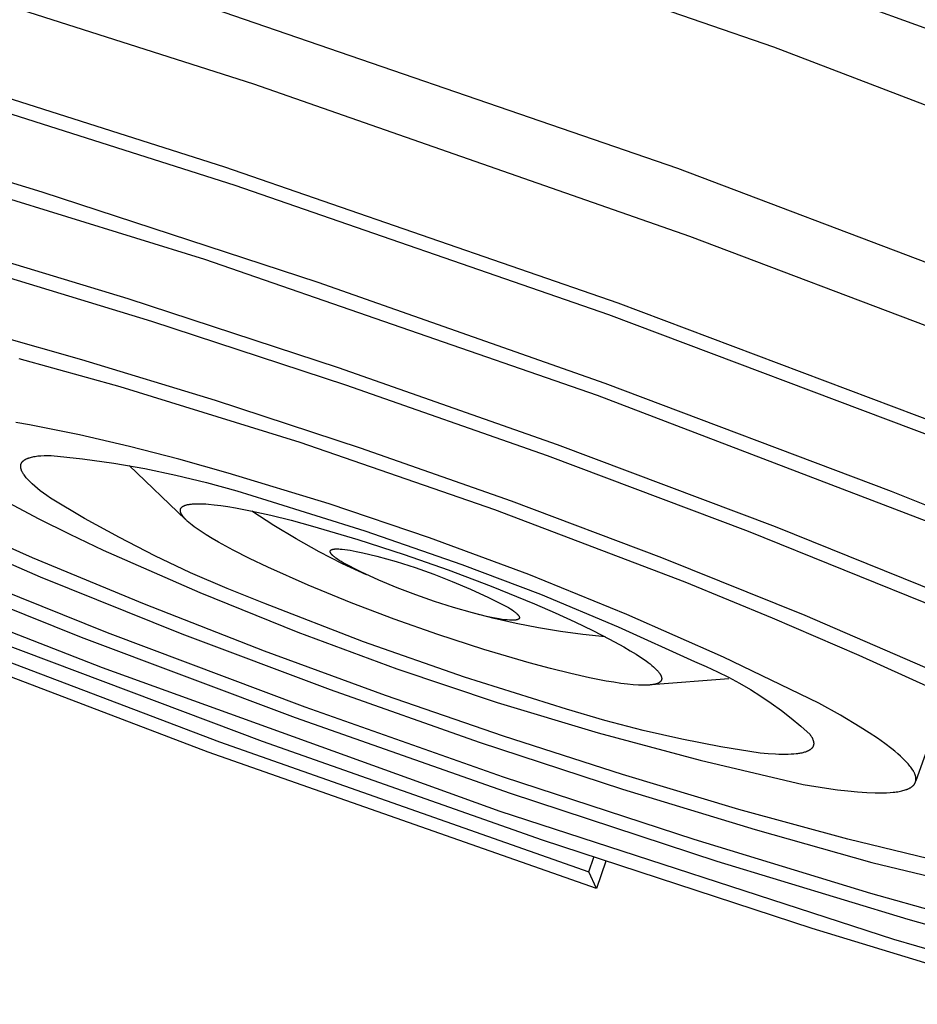
# Model space of a CAD drawing. Units: millimetres. Extents: x -706 to 706, y -1464 to 1463.
# Drawn here: x -317 to -295, y -862 to -838 of the extents above; entities that cross this region are included whole.
import ezdxf

# ---------------------------------------------------------------- set-up
doc = ezdxf.new("R2010")
doc.units = ezdxf.units.MM
doc.header["$MEASUREMENT"] = 0

msp = doc.modelspace()

# ---------------------------------------------------------------- linework, layer by layer
for p, q in [((-312.492, -833.387), (-298.16, -838.348)), ((-292.512, -838.6), (-304.229, -834.354)), ((-321.197, -835.933), (-310.82, -839.241)), ((-314.245, -836.566), (-300.503, -841.294)), ((-321.901, -837.956), (-311.524, -841.266)), ((-311.263, -841.722), (-321.121, -838.577)), ((-298.16, -838.348), (-284.204, -843.69)), ((-310.82, -839.241), (-300.207, -842.948)), ((-315.965, -841.88), (-322.165, -840)), ((-321.225, -840.656), (-312.014, -843.513)), ((-311.524, -841.266), (-301.953, -844.575)), ((-300.503, -841.294), (-287.039, -846.395)), ((-309.248, -844.08), (-315.965, -841.88)), ((-302.169, -844.866), (-311.263, -841.722)), ((-313.867, -844.478), (-318.593, -843.044)), ((-300.207, -842.948), (-290.039, -846.805)), ((-312.014, -843.513), (-302.456, -846.823)), ((-317.658, -843.696), (-313.302, -845.018)), ((-302.258, -846.539), (-309.248, -844.08)), ((-308.748, -846.156), (-313.867, -844.478)), ((-301.953, -844.575), (-292.477, -848.144)), ((-313.302, -845.018), (-308.583, -846.565)), ((-293.166, -848.257), (-302.169, -844.866)), ((-315.001, -845.963), (-317.138, -845.352)), ((-316.534, -845.925), (-314.071, -846.611)), ((-311.741, -846.952), (-315.001, -845.963)), ((-303.422, -848.03), (-308.748, -846.156)), ((-314.071, -846.611), (-309.689, -847.968)), ((-308.583, -846.565), (-303.674, -848.292)), ((-295.292, -849.162), (-302.258, -846.539)), ((-308.212, -848.11), (-311.741, -846.952)), ((-302.456, -846.823), (-293.145, -850.383)), ((-316.271, -847.542), (-316.603, -847.487)), ((-315.052, -847.788), (-316.271, -847.542)), ((-313.84, -848.067), (-315.052, -847.788)), ((-312.636, -848.377), (-313.84, -848.067)), ((-309.689, -847.968), (-304.952, -849.603)), ((-304.54, -849.401), (-308.212, -848.11)), ((-298.114, -850.028), (-303.422, -848.03)), ((-316.412, -848.409), (-316.404, -848.404)), ((-316.404, -848.404), (-316.396, -848.398)), ((-316.396, -848.398), (-316.388, -848.393)), ((-316.388, -848.393), (-316.38, -848.387)), ((-316.38, -848.387), (-316.371, -848.382)), ((-316.371, -848.382), (-316.362, -848.377)), ((-316.362, -848.377), (-316.352, -848.372)), ((-316.352, -848.372), (-316.342, -848.367)), ((-316.342, -848.367), (-316.332, -848.363)), ((-316.332, -848.363), (-316.321, -848.358)), ((-316.321, -848.358), (-316.31, -848.354)), ((-316.31, -848.354), (-316.298, -848.35)), ((-316.298, -848.35), (-316.287, -848.346)), ((-316.287, -848.346), (-316.274, -848.342)), ((-316.274, -848.342), (-316.249, -848.334)), ((-316.249, -848.334), (-316.222, -848.327)), ((-316.222, -848.327), (-316.194, -848.321)), ((-316.194, -848.321), (-316.164, -848.315)), ((-316.164, -848.315), (-316.133, -848.309)), ((-316.133, -848.309), (-316.101, -848.304)), ((-316.101, -848.304), (-316.067, -848.3)), ((-316.067, -848.3), (-316.031, -848.296)), ((-316.031, -848.296), (-315.994, -848.293)), ((-315.994, -848.293), (-315.916, -848.288)), ((-315.916, -848.288), (-315.832, -848.286)), ((-315.832, -848.286), (-315.743, -848.286)), ((-315.743, -848.286), (-314.98, -848.369)), ((-314.98, -848.369), (-314.22, -848.477)), ((-311.44, -848.719), (-312.636, -848.377)), ((-303.674, -848.292), (-298.781, -850.133)), ((-316.486, -848.538), (-316.485, -848.534)), ((-316.486, -848.542), (-316.486, -848.538)), ((-316.486, -848.546), (-316.486, -848.542)), ((-316.486, -848.55), (-316.486, -848.546)), ((-316.486, -848.554), (-316.486, -848.55)), ((-316.486, -848.558), (-316.486, -848.554)), ((-316.486, -848.563), (-316.486, -848.558)), ((-316.486, -848.567), (-316.486, -848.563)), ((-316.485, -848.571), (-316.486, -848.567)), ((-316.485, -848.53), (-316.484, -848.526)), ((-316.485, -848.534), (-316.485, -848.53)), ((-316.485, -848.575), (-316.485, -848.571)), ((-316.484, -848.58), (-316.485, -848.575)), ((-316.484, -848.522), (-316.483, -848.518)), ((-316.484, -848.526), (-316.484, -848.522)), ((-316.484, -848.584), (-316.484, -848.58)), ((-316.483, -848.589), (-316.484, -848.584)), ((-316.483, -848.518), (-316.482, -848.514)), ((-316.482, -848.593), (-316.483, -848.589)), ((-316.482, -848.514), (-316.481, -848.51)), ((-316.481, -848.597), (-316.482, -848.593)), ((-316.481, -848.51), (-316.48, -848.506)), ((-316.481, -848.602), (-316.481, -848.597)), ((-316.478, -848.611), (-316.481, -848.602)), ((-316.48, -848.506), (-316.479, -848.502)), ((-316.479, -848.502), (-316.478, -848.499)), ((-316.478, -848.499), (-316.476, -848.495)), ((-316.476, -848.62), (-316.478, -848.611)), ((-316.476, -848.495), (-316.475, -848.491)), ((-316.473, -848.63), (-316.476, -848.62)), ((-316.475, -848.491), (-316.474, -848.488)), ((-316.474, -848.488), (-316.472, -848.484)), ((-316.47, -848.639), (-316.473, -848.63)), ((-316.472, -848.484), (-316.47, -848.48)), ((-316.47, -848.48), (-316.469, -848.477)), ((-316.466, -848.649), (-316.47, -848.639)), ((-316.469, -848.477), (-316.467, -848.473)), ((-316.467, -848.473), (-316.465, -848.47)), ((-316.465, -848.47), (-316.463, -848.466)), ((-316.463, -848.466), (-316.461, -848.463)), ((-316.461, -848.463), (-316.459, -848.459)), ((-316.459, -848.459), (-316.457, -848.456)), ((-316.457, -848.456), (-316.454, -848.453)), ((-316.454, -848.453), (-316.452, -848.449)), ((-316.452, -848.449), (-316.449, -848.446)), ((-316.449, -848.446), (-316.447, -848.443)), ((-316.447, -848.443), (-316.444, -848.44)), ((-316.444, -848.44), (-316.441, -848.436)), ((-316.441, -848.436), (-316.438, -848.433)), ((-316.438, -848.433), (-316.435, -848.43)), ((-316.435, -848.43), (-316.432, -848.427)), ((-316.432, -848.427), (-316.429, -848.424)), ((-316.429, -848.424), (-316.426, -848.421)), ((-316.426, -848.421), (-316.422, -848.418)), ((-316.422, -848.418), (-316.419, -848.415)), ((-316.419, -848.415), (-316.415, -848.412)), ((-316.415, -848.412), (-316.412, -848.409)), ((-314.22, -848.477), (-313.464, -848.609)), ((-312.472, -849.843), (-313.848, -848.534)), ((-313.464, -848.609), (-312.713, -848.765)), ((-316.462, -848.659), (-316.466, -848.649)), ((-316.458, -848.668), (-316.462, -848.659)), ((-316.453, -848.678), (-316.458, -848.668)), ((-316.448, -848.688), (-316.453, -848.678)), ((-316.442, -848.699), (-316.448, -848.688)), ((-316.437, -848.709), (-316.442, -848.699)), ((-316.43, -848.719), (-316.437, -848.709)), ((-316.424, -848.73), (-316.43, -848.719)), ((-316.417, -848.741), (-316.424, -848.73)), ((-316.402, -848.762), (-316.417, -848.741)), ((-316.386, -848.785), (-316.402, -848.762)), ((-316.368, -848.807), (-316.386, -848.785)), ((-316.349, -848.831), (-316.368, -848.807)), ((-316.329, -848.854), (-316.349, -848.831)), ((-316.307, -848.878), (-316.329, -848.854)), ((-316.283, -848.903), (-316.307, -848.878)), ((-312.713, -848.765), (-311.967, -848.946)), ((-308.976, -849.467), (-311.44, -848.719)), ((-316.259, -848.928), (-316.283, -848.903)), ((-316.232, -848.954), (-316.259, -848.928)), ((-316.205, -848.98), (-316.232, -848.954)), ((-316.145, -849.033), (-316.205, -848.98)), ((-316.08, -849.088), (-316.145, -849.033)), ((-316.009, -849.145), (-316.08, -849.088)), ((-311.967, -848.946), (-311.227, -849.15)), ((-315.932, -849.204), (-316.009, -849.145)), ((-315.849, -849.265), (-315.932, -849.204)), ((-315.761, -849.327), (-315.849, -849.265)), ((-314.93, -849.821), (-315.761, -849.327)), ((-311.227, -849.15), (-310.494, -849.379)), ((-288.662, -851.835), (-295.292, -849.162)), ((-316.772, -849.44), (-316.062, -849.818)), ((-312.598, -849.603), (-312.597, -849.599)), ((-312.598, -849.608), (-312.598, -849.603)), ((-312.597, -849.599), (-312.595, -849.594)), ((-312.595, -849.594), (-312.594, -849.59)), ((-312.594, -849.59), (-312.593, -849.586)), ((-312.593, -849.586), (-312.591, -849.582)), ((-312.591, -849.582), (-312.589, -849.578)), ((-312.589, -849.578), (-312.587, -849.574)), ((-312.587, -849.574), (-312.585, -849.57)), ((-312.585, -849.57), (-312.582, -849.566)), ((-312.582, -849.566), (-312.579, -849.563)), ((-312.579, -849.563), (-312.577, -849.559)), ((-312.577, -849.559), (-312.574, -849.555)), ((-312.574, -849.555), (-312.571, -849.552)), ((-312.571, -849.552), (-312.567, -849.548)), ((-312.567, -849.548), (-312.564, -849.545)), ((-312.564, -849.545), (-312.56, -849.542)), ((-312.56, -849.542), (-312.556, -849.539)), ((-312.556, -849.539), (-312.552, -849.535)), ((-312.552, -849.535), (-312.548, -849.532)), ((-312.548, -849.532), (-312.544, -849.529)), ((-312.544, -849.529), (-312.539, -849.526)), ((-312.539, -849.526), (-312.534, -849.523)), ((-312.534, -849.523), (-312.529, -849.52)), ((-312.529, -849.52), (-312.524, -849.518)), ((-312.524, -849.518), (-312.519, -849.515)), ((-312.519, -849.515), (-312.513, -849.512)), ((-312.513, -849.512), (-312.507, -849.51)), ((-312.507, -849.51), (-312.501, -849.507)), ((-312.501, -849.507), (-312.495, -849.505)), ((-312.495, -849.505), (-312.489, -849.502)), ((-312.489, -849.502), (-312.482, -849.5)), ((-312.482, -849.5), (-312.475, -849.497)), ((-312.475, -849.497), (-312.468, -849.495)), ((-312.468, -849.495), (-312.454, -849.491)), ((-312.454, -849.491), (-312.438, -849.487)), ((-312.438, -849.487), (-312.422, -849.483)), ((-312.422, -849.483), (-312.405, -849.48)), ((-312.405, -849.48), (-312.387, -849.477)), ((-312.387, -849.477), (-312.368, -849.474)), ((-312.368, -849.474), (-312.349, -849.471)), ((-312.349, -849.471), (-312.328, -849.469)), ((-312.328, -849.469), (-312.307, -849.467)), ((-312.307, -849.467), (-312.262, -849.464)), ((-312.262, -849.464), (-312.213, -849.462)), ((-312.213, -849.462), (-312.161, -849.462)), ((-312.161, -849.462), (-312.105, -849.463)), ((-312.105, -849.463), (-312.046, -849.465)), ((-312.046, -849.465), (-311.983, -849.468)), ((-311.983, -849.468), (-311.916, -849.473)), ((-311.916, -849.473), (-311.773, -849.487)), ((-311.773, -849.487), (-311.615, -849.507)), ((-311.615, -849.507), (-311.444, -849.532)), ((-311.444, -849.532), (-311.259, -849.563)), ((-311.259, -849.563), (-310.852, -849.642)), ((-310.494, -849.379), (-308.11, -850.121)), ((-306.536, -850.289), (-308.976, -849.467)), ((-304.952, -849.603), (-300.325, -851.364)), ((-300.88, -850.778), (-304.54, -849.401)), ((-316.2, -850.776), (-318.695, -849.666)), ((-316.062, -849.818), (-315.292, -850.204)), ((-314.084, -850.288), (-314.93, -849.821)), ((-312.6, -849.622), (-312.599, -849.617)), ((-312.6, -849.626), (-312.6, -849.622)), ((-312.599, -849.631), (-312.6, -849.626)), ((-312.599, -849.612), (-312.598, -849.608)), ((-312.599, -849.617), (-312.599, -849.612)), ((-312.599, -849.636), (-312.599, -849.631)), ((-312.598, -849.641), (-312.599, -849.636)), ((-312.598, -849.646), (-312.598, -849.641)), ((-312.597, -849.651), (-312.598, -849.646)), ((-312.596, -849.657), (-312.597, -849.651)), ((-312.594, -849.662), (-312.596, -849.657)), ((-312.593, -849.667), (-312.594, -849.662)), ((-312.591, -849.673), (-312.593, -849.667)), ((-312.589, -849.679), (-312.591, -849.673)), ((-312.587, -849.684), (-312.589, -849.679)), ((-312.584, -849.69), (-312.587, -849.684)), ((-312.582, -849.696), (-312.584, -849.69)), ((-312.579, -849.702), (-312.582, -849.696)), ((-312.576, -849.708), (-312.579, -849.702)), ((-312.573, -849.714), (-312.576, -849.708)), ((-312.569, -849.72), (-312.573, -849.714)), ((-312.566, -849.726), (-312.569, -849.72)), ((-312.562, -849.732), (-312.566, -849.726)), ((-312.558, -849.739), (-312.562, -849.732)), ((-312.549, -849.752), (-312.558, -849.739)), ((-312.539, -849.765), (-312.549, -849.752)), ((-312.529, -849.778), (-312.539, -849.765)), ((-312.517, -849.792), (-312.529, -849.778)), ((-312.505, -849.807), (-312.517, -849.792)), ((-312.492, -849.821), (-312.505, -849.807)), ((-312.477, -849.836), (-312.492, -849.821)), ((-312.462, -849.851), (-312.477, -849.836)), ((-310.327, -849.989), (-310.864, -849.64)), ((-310.852, -849.642), (-310.398, -849.743)), ((-310.398, -849.743), (-309.906, -849.865)), ((-319.151, -849.885), (-316.012, -851.24)), ((-312.447, -849.867), (-312.462, -849.851)), ((-312.43, -849.883), (-312.447, -849.867)), ((-312.393, -849.915), (-312.43, -849.883)), ((-312.353, -849.949), (-312.393, -849.915)), ((-312.309, -849.984), (-312.353, -849.949)), ((-312.262, -850.021), (-312.309, -849.984)), ((-312.211, -850.058), (-312.262, -850.021)), ((-312.097, -850.137), (-312.211, -850.058)), ((-309.779, -850.319), (-310.327, -849.989)), ((-309.906, -849.865), (-309.382, -850.006)), ((-309.382, -850.006), (-308.277, -850.332)), ((-293.06, -852.064), (-298.114, -850.028)), ((-315.292, -850.204), (-314.478, -850.591)), ((-313.224, -850.728), (-314.084, -850.288)), ((-311.969, -850.22), (-312.097, -850.137)), ((-311.827, -850.307), (-311.969, -850.22)), ((-311.671, -850.398), (-311.827, -850.307)), ((-309.219, -850.63), (-309.779, -850.319)), ((-308.11, -850.121), (-305.752, -850.942)), ((-304.122, -851.186), (-306.536, -850.289)), ((-298.781, -850.133), (-294.122, -852.011)), ((-311.318, -850.592), (-311.671, -850.398)), ((-308.846, -850.564), (-308.837, -850.563)), ((-308.837, -850.563), (-308.827, -850.563)), ((-308.827, -850.563), (-308.807, -850.562)), ((-308.807, -850.562), (-308.786, -850.561)), ((-308.786, -850.561), (-308.763, -850.562)), ((-308.763, -850.562), (-308.739, -850.562)), ((-308.739, -850.562), (-308.713, -850.564)), ((-308.277, -850.332), (-307.156, -850.696)), ((-319.991, -850.707), (-315.016, -852.707)), ((-314.372, -852.605), (-318.963, -850.758)), ((-313.476, -851.907), (-316.2, -850.776)), ((-314.478, -850.591), (-312.124, -851.626)), ((-312.35, -851.141), (-313.224, -850.728)), ((-310.916, -850.796), (-311.318, -850.592)), ((-310.473, -851.009), (-310.916, -850.796)), ((-308.65, -850.922), (-309.219, -850.63)), ((-308.954, -850.624), (-308.953, -850.622)), ((-308.954, -850.626), (-308.954, -850.624)), ((-308.953, -850.628), (-308.954, -850.626)), ((-308.953, -850.616), (-308.952, -850.614)), ((-308.953, -850.618), (-308.953, -850.616)), ((-308.953, -850.62), (-308.953, -850.618)), ((-308.953, -850.622), (-308.953, -850.62)), ((-308.953, -850.63), (-308.953, -850.628)), ((-308.953, -850.633), (-308.953, -850.63)), ((-308.953, -850.635), (-308.953, -850.633)), ((-308.952, -850.637), (-308.953, -850.635)), ((-308.952, -850.612), (-308.951, -850.61)), ((-308.952, -850.614), (-308.952, -850.612)), ((-308.952, -850.639), (-308.952, -850.637)), ((-308.951, -850.642), (-308.952, -850.639)), ((-308.951, -850.61), (-308.95, -850.609)), ((-308.95, -850.644), (-308.951, -850.642)), ((-308.95, -850.609), (-308.949, -850.607)), ((-308.949, -850.646), (-308.95, -850.644)), ((-308.949, -850.607), (-308.948, -850.605)), ((-308.949, -850.649), (-308.949, -850.646)), ((-308.948, -850.651), (-308.949, -850.649)), ((-308.948, -850.605), (-308.947, -850.603)), ((-308.946, -850.654), (-308.948, -850.651)), ((-308.947, -850.603), (-308.946, -850.602)), ((-308.946, -850.602), (-308.945, -850.6)), ((-308.945, -850.656), (-308.946, -850.654)), ((-308.945, -850.6), (-308.944, -850.598)), ((-308.944, -850.658), (-308.945, -850.656)), ((-308.944, -850.598), (-308.942, -850.597)), ((-308.943, -850.661), (-308.944, -850.658)), ((-308.941, -850.664), (-308.943, -850.661)), ((-308.942, -850.597), (-308.941, -850.595)), ((-308.941, -850.595), (-308.939, -850.594)), ((-308.94, -850.666), (-308.941, -850.664)), ((-308.938, -850.669), (-308.94, -850.666)), ((-308.939, -850.594), (-308.937, -850.592)), ((-308.936, -850.671), (-308.938, -850.669)), ((-308.937, -850.592), (-308.935, -850.591)), ((-308.935, -850.674), (-308.936, -850.671)), ((-308.935, -850.591), (-308.934, -850.589)), ((-308.931, -850.679), (-308.935, -850.674)), ((-308.934, -850.589), (-308.932, -850.588)), ((-308.932, -850.588), (-308.929, -850.587)), ((-308.926, -850.685), (-308.931, -850.679)), ((-308.929, -850.587), (-308.927, -850.585)), ((-308.927, -850.585), (-308.925, -850.584)), ((-308.922, -850.69), (-308.926, -850.685)), ((-308.925, -850.584), (-308.923, -850.583)), ((-308.923, -850.583), (-308.92, -850.581)), ((-308.917, -850.696), (-308.922, -850.69)), ((-308.92, -850.581), (-308.918, -850.58)), ((-308.918, -850.58), (-308.915, -850.579)), ((-308.912, -850.702), (-308.917, -850.696)), ((-308.915, -850.579), (-308.912, -850.578)), ((-308.912, -850.578), (-308.909, -850.577)), ((-308.906, -850.708), (-308.912, -850.702)), ((-308.909, -850.577), (-308.906, -850.576)), ((-308.906, -850.576), (-308.903, -850.575)), ((-308.9, -850.714), (-308.906, -850.708)), ((-308.903, -850.575), (-308.9, -850.574)), ((-308.9, -850.574), (-308.897, -850.573)), ((-308.894, -850.72), (-308.9, -850.714)), ((-308.897, -850.573), (-308.893, -850.572)), ((-308.881, -850.732), (-308.894, -850.72)), ((-308.893, -850.572), (-308.887, -850.57)), ((-308.887, -850.57), (-308.879, -850.569)), ((-308.866, -850.745), (-308.881, -850.732)), ((-308.879, -850.569), (-308.872, -850.567)), ((-308.872, -850.567), (-308.863, -850.566)), ((-308.851, -850.758), (-308.866, -850.745)), ((-308.863, -850.566), (-308.855, -850.565)), ((-308.855, -850.565), (-308.846, -850.564)), ((-308.834, -850.771), (-308.851, -850.758)), ((-308.816, -850.785), (-308.834, -850.771)), ((-308.777, -850.813), (-308.816, -850.785)), ((-308.713, -850.564), (-308.658, -850.568)), ((-308.658, -850.568), (-308.598, -850.575)), ((-308.598, -850.575), (-308.534, -850.584)), ((-308.534, -850.584), (-308.465, -850.594)), ((-308.465, -850.594), (-308.317, -850.622)), ((-308.317, -850.622), (-308.158, -850.656)), ((-308.158, -850.656), (-307.989, -850.696)), ((-307.989, -850.696), (-307.815, -850.741)), ((-307.815, -850.741), (-307.35, -850.872)), ((-307.156, -850.696), (-306.084, -851.074)), ((-297.395, -852.182), (-300.88, -850.778)), ((-309.492, -851.445), (-310.473, -851.009)), ((-308.734, -850.842), (-308.777, -850.813)), ((-308.687, -850.871), (-308.734, -850.842)), ((-308.637, -850.901), (-308.687, -850.871)), ((-308.07, -851.194), (-308.65, -850.922)), ((-308.205, -851.117), (-308.637, -850.901)), ((-307.35, -850.872), (-306.888, -851.017)), ((-306.888, -851.017), (-306.432, -851.177)), ((-305.752, -850.942), (-303.837, -851.666)), ((-316.012, -851.24), (-312.564, -852.626)), ((-311.464, -851.527), (-312.35, -851.141)), ((-307.766, -851.319), (-308.205, -851.117)), ((-306.432, -851.177), (-305.981, -851.352)), ((-306.084, -851.074), (-305.034, -851.471)), ((-301.736, -852.157), (-304.122, -851.186)), ((-308.445, -851.872), (-309.492, -851.445)), ((-307.321, -851.508), (-307.766, -851.319)), ((-306.87, -851.682), (-307.321, -851.508)), ((-305.981, -851.352), (-305.535, -851.54)), ((-305.034, -851.471), (-303.984, -851.9)), ((-300.325, -851.364), (-298.199, -852.235)), ((-314.494, -853.452), (-319.098, -851.662)), ((-312.124, -851.626), (-309.741, -852.59)), ((-310.566, -851.884), (-311.464, -851.527)), ((-306.414, -851.842), (-306.87, -851.682)), ((-305.535, -851.54), (-305.096, -851.743)), ((-305.096, -851.743), (-304.663, -851.959)), ((-303.837, -851.666), (-301.947, -852.454)), ((-311.923, -855.505), (-321.287, -851.946)), ((-320.557, -851.871), (-311.648, -855.256)), ((-310.554, -853.046), (-313.476, -851.907)), ((-308.139, -852.826), (-310.566, -851.884)), ((-307.399, -852.268), (-308.445, -851.872)), ((-305.953, -851.987), (-306.414, -851.842)), ((-305.488, -852.118), (-305.953, -851.987)), ((-304.663, -851.959), (-304.613, -851.989)), ((-304.613, -851.989), (-304.567, -852.019)), ((-303.984, -851.9), (-303.48, -852.119)), ((-305.314, -852.163), (-305.488, -852.118)), ((-304.958, -852.256), (-305.488, -852.12)), ((-305.146, -852.203), (-305.314, -852.163)), ((-304.986, -852.237), (-305.146, -852.203)), ((-304.838, -852.265), (-304.986, -852.237)), ((-304.567, -852.019), (-304.524, -852.047)), ((-304.524, -852.047), (-304.485, -852.075)), ((-304.485, -852.075), (-304.467, -852.089)), ((-304.467, -852.089), (-304.45, -852.102)), ((-304.45, -852.102), (-304.434, -852.115)), ((-304.434, -852.115), (-304.42, -852.128)), ((-304.42, -852.128), (-304.407, -852.14)), ((-304.407, -852.14), (-304.401, -852.146)), ((-304.401, -852.146), (-304.395, -852.152)), ((-304.395, -852.152), (-304.389, -852.158)), ((-304.389, -852.158), (-304.384, -852.164)), ((-304.384, -852.164), (-304.379, -852.17)), ((-304.379, -852.17), (-304.375, -852.175)), ((-304.375, -852.175), (-304.371, -852.181)), ((-304.371, -852.181), (-304.367, -852.186)), ((-304.367, -852.186), (-304.365, -852.189)), ((-304.365, -852.189), (-304.363, -852.191)), ((-304.363, -852.191), (-304.362, -852.194)), ((-304.362, -852.194), (-304.36, -852.196)), ((-304.36, -852.196), (-304.359, -852.199)), ((-304.359, -852.199), (-304.357, -852.201)), ((-304.357, -852.201), (-304.356, -852.204)), ((-304.356, -852.204), (-304.355, -852.206)), ((-304.355, -852.206), (-304.354, -852.209)), ((-304.354, -852.209), (-304.353, -852.211)), ((-304.353, -852.211), (-304.352, -852.214)), ((-304.352, -852.214), (-304.351, -852.216)), ((-304.351, -852.216), (-304.351, -852.218)), ((-304.351, -852.218), (-304.35, -852.221)), ((-304.35, -852.221), (-304.349, -852.223)), ((-304.349, -852.223), (-304.349, -852.225)), ((-304.349, -852.225), (-304.349, -852.227)), ((-304.349, -852.227), (-304.348, -852.229)), ((-304.348, -852.24), (-304.349, -852.242)), ((-304.348, -852.229), (-304.348, -852.232)), ((-304.348, -852.232), (-304.348, -852.234)), ((-304.348, -852.234), (-304.348, -852.236)), ((-304.348, -852.236), (-304.348, -852.238)), ((-304.348, -852.238), (-304.348, -852.24)), ((-303.48, -852.119), (-303.002, -852.337)), ((-299.382, -853.2), (-301.736, -852.157)), ((-298.199, -852.235), (-296.089, -853.145)), ((-294.23, -853.552), (-297.395, -852.182)), ((-306.33, -852.644), (-307.399, -852.268)), ((-304.423, -852.377), (-304.958, -852.256)), ((-304.77, -852.276), (-304.838, -852.265)), ((-304.705, -852.284), (-304.77, -852.276)), ((-304.645, -852.291), (-304.705, -852.284)), ((-304.59, -852.296), (-304.645, -852.291)), ((-304.564, -852.297), (-304.59, -852.296)), ((-304.54, -852.298), (-304.564, -852.297)), ((-304.517, -852.298), (-304.54, -852.298)), ((-304.495, -852.298), (-304.517, -852.298)), ((-304.475, -852.297), (-304.495, -852.298)), ((-304.466, -852.296), (-304.475, -852.297)), ((-304.456, -852.295), (-304.466, -852.296)), ((-304.448, -852.294), (-304.456, -852.295)), ((-304.439, -852.293), (-304.448, -852.294)), ((-304.431, -852.292), (-304.439, -852.293)), ((-304.423, -852.291), (-304.431, -852.292)), ((-304.416, -852.289), (-304.423, -852.291)), ((-303.885, -852.482), (-304.423, -852.377)), ((-304.409, -852.288), (-304.416, -852.289)), ((-304.402, -852.286), (-304.409, -852.288)), ((-304.399, -852.285), (-304.402, -852.286)), ((-304.396, -852.284), (-304.399, -852.285)), ((-304.393, -852.283), (-304.396, -852.284)), ((-304.39, -852.282), (-304.393, -852.283)), ((-304.387, -852.281), (-304.39, -852.282)), ((-304.385, -852.279), (-304.387, -852.281)), ((-304.382, -852.278), (-304.385, -852.279)), ((-304.38, -852.277), (-304.382, -852.278)), ((-304.377, -852.276), (-304.38, -852.277)), ((-304.375, -852.274), (-304.377, -852.276)), ((-304.373, -852.273), (-304.375, -852.274)), ((-304.371, -852.272), (-304.373, -852.273)), ((-304.369, -852.27), (-304.371, -852.272)), ((-304.367, -852.269), (-304.369, -852.27)), ((-304.365, -852.268), (-304.367, -852.269)), ((-304.363, -852.266), (-304.365, -852.268)), ((-304.361, -852.265), (-304.363, -852.266)), ((-304.36, -852.263), (-304.361, -852.265)), ((-304.358, -852.261), (-304.36, -852.263)), ((-304.357, -852.26), (-304.358, -852.261)), ((-304.356, -852.258), (-304.357, -852.26)), ((-304.355, -852.256), (-304.356, -852.258)), ((-304.354, -852.255), (-304.355, -852.256)), ((-304.353, -852.253), (-304.354, -852.255)), ((-304.352, -852.251), (-304.353, -852.253)), ((-304.351, -852.249), (-304.352, -852.251)), ((-304.35, -852.248), (-304.351, -852.249)), ((-304.349, -852.244), (-304.35, -852.246)), ((-304.35, -852.246), (-304.35, -852.248)), ((-304.349, -852.242), (-304.349, -852.244)), ((-303.002, -852.337), (-302.558, -852.55)), ((-301.947, -852.454), (-300.085, -853.303)), ((-317.416, -852.678), (-310.612, -855.237)), ((-315.016, -852.707), (-309.803, -854.667)), ((-309.56, -854.414), (-314.372, -852.605)), ((-312.564, -852.626), (-308.95, -853.986)), ((-309.741, -852.59), (-307.328, -853.48)), ((-305.214, -853.007), (-306.33, -852.644)), ((-303.345, -852.571), (-303.885, -852.482)), ((-302.802, -852.645), (-303.345, -852.571)), ((-302.257, -852.702), (-302.802, -852.645)), ((-302.558, -852.55), (-302.157, -852.755)), ((-305.683, -853.686), (-308.139, -852.826)), ((-302.157, -852.755), (-301.804, -852.948)), ((-301.804, -852.948), (-301.648, -853.039)), ((-307.609, -854.126), (-310.554, -853.046)), ((-304.111, -853.333), (-305.214, -853.007)), ((-301.648, -853.039), (-301.506, -853.126)), ((-301.506, -853.126), (-301.379, -853.209)), ((-296.089, -853.145), (-294.349, -853.938)), ((-303.588, -853.473), (-304.111, -853.333)), ((-301.379, -853.209), (-301.266, -853.288)), ((-301.266, -853.288), (-301.215, -853.325)), ((-301.215, -853.325), (-301.168, -853.362)), ((-301.168, -853.362), (-301.125, -853.397)), ((-301.125, -853.397), (-301.085, -853.43)), ((-301.085, -853.43), (-301.049, -853.463)), ((-300.085, -853.303), (-299.804, -853.421)), ((-299.804, -853.421), (-299.528, -853.549)), ((-297.06, -854.315), (-299.382, -853.2)), ((-304.812, -856.949), (-314.494, -853.452)), ((-307.328, -853.48), (-304.89, -854.296)), ((-303.096, -853.595), (-303.588, -853.473)), ((-302.643, -853.697), (-303.096, -853.595)), ((-301.049, -853.463), (-301.033, -853.479)), ((-301.033, -853.479), (-301.017, -853.494)), ((-301.017, -853.494), (-301.002, -853.509)), ((-301.002, -853.509), (-300.988, -853.524)), ((-300.988, -853.524), (-300.975, -853.539)), ((-300.975, -853.539), (-300.963, -853.553)), ((-300.963, -853.553), (-300.952, -853.567)), ((-300.952, -853.567), (-300.942, -853.58)), ((-300.942, -853.58), (-300.932, -853.593)), ((-300.932, -853.593), (-300.928, -853.6)), ((-300.928, -853.6), (-300.924, -853.606)), ((-300.924, -853.606), (-300.92, -853.613)), ((-300.92, -853.613), (-300.916, -853.619)), ((-300.916, -853.619), (-300.913, -853.625)), ((-300.913, -853.625), (-300.909, -853.631)), ((-300.909, -853.631), (-300.906, -853.637)), ((-300.906, -853.637), (-300.903, -853.643)), ((-300.903, -853.643), (-300.901, -853.649)), ((-300.901, -853.649), (-300.898, -853.655)), ((-300.898, -853.655), (-300.896, -853.66)), ((-300.896, -853.66), (-300.894, -853.666)), ((-300.894, -853.666), (-300.892, -853.672)), ((-300.892, -853.672), (-300.89, -853.677)), ((-300.89, -853.677), (-300.889, -853.682)), ((-299.528, -853.549), (-299.256, -853.685)), ((-303.199, -854.463), (-305.683, -853.686)), ((-302.235, -853.776), (-302.643, -853.697)), ((-302.05, -853.808), (-302.235, -853.776)), ((-301.878, -853.833), (-302.05, -853.808)), ((-301.72, -853.853), (-301.878, -853.833)), ((-301.576, -853.867), (-301.72, -853.853)), ((-301.446, -853.876), (-301.576, -853.867)), ((-301.387, -853.878), (-301.446, -853.876)), ((-301.33, -853.879), (-301.387, -853.878)), ((-301.278, -853.879), (-301.33, -853.879)), ((-301.229, -853.877), (-301.278, -853.879)), ((-301.183, -853.875), (-301.229, -853.877)), ((-301.162, -853.873), (-301.183, -853.875)), ((-301.141, -853.871), (-301.162, -853.873)), ((-299.253, -853.726), (-301.141, -853.871)), ((-301.121, -853.868), (-301.141, -853.871)), ((-301.102, -853.865), (-301.121, -853.868)), ((-301.084, -853.862), (-301.102, -853.865)), ((-301.067, -853.859), (-301.084, -853.862)), ((-301.05, -853.855), (-301.067, -853.859)), ((-301.035, -853.852), (-301.05, -853.855)), ((-301.02, -853.847), (-301.035, -853.852)), ((-301.006, -853.843), (-301.02, -853.847)), ((-300.999, -853.841), (-301.006, -853.843)), ((-300.993, -853.838), (-300.999, -853.841)), ((-300.986, -853.836), (-300.993, -853.838)), ((-300.98, -853.833), (-300.986, -853.836)), ((-300.974, -853.831), (-300.98, -853.833)), ((-300.969, -853.828), (-300.974, -853.831)), ((-300.963, -853.825), (-300.969, -853.828)), ((-300.958, -853.823), (-300.963, -853.825)), ((-300.953, -853.82), (-300.958, -853.823)), ((-300.948, -853.817), (-300.953, -853.82)), ((-300.943, -853.814), (-300.948, -853.817)), ((-300.939, -853.811), (-300.943, -853.814)), ((-300.934, -853.808), (-300.939, -853.811)), ((-300.93, -853.805), (-300.934, -853.808)), ((-300.926, -853.801), (-300.93, -853.805)), ((-300.922, -853.798), (-300.926, -853.801)), ((-300.919, -853.795), (-300.922, -853.798)), ((-300.915, -853.792), (-300.919, -853.795)), ((-300.912, -853.788), (-300.915, -853.792)), ((-300.909, -853.785), (-300.912, -853.788)), ((-300.906, -853.781), (-300.909, -853.785)), ((-300.903, -853.777), (-300.906, -853.781)), ((-300.901, -853.773), (-300.903, -853.777)), ((-300.898, -853.77), (-300.901, -853.773)), ((-300.896, -853.766), (-300.898, -853.77)), ((-300.894, -853.762), (-300.896, -853.766)), ((-300.892, -853.758), (-300.894, -853.762)), ((-300.891, -853.754), (-300.892, -853.758)), ((-300.889, -853.749), (-300.891, -853.754)), ((-300.889, -853.682), (-300.887, -853.688)), ((-300.888, -853.745), (-300.889, -853.749)), ((-300.887, -853.741), (-300.888, -853.745)), ((-300.887, -853.688), (-300.886, -853.693)), ((-300.886, -853.736), (-300.887, -853.741)), ((-300.886, -853.693), (-300.886, -853.698)), ((-300.886, -853.698), (-300.885, -853.703)), ((-300.885, -853.732), (-300.886, -853.736)), ((-300.885, -853.703), (-300.884, -853.708)), ((-300.884, -853.723), (-300.885, -853.727)), ((-300.885, -853.727), (-300.885, -853.732)), ((-300.884, -853.708), (-300.884, -853.713)), ((-300.884, -853.713), (-300.884, -853.718)), ((-300.884, -853.718), (-300.884, -853.723)), ((-299.256, -853.685), (-298.989, -853.83)), ((-298.989, -853.83), (-298.727, -853.984)), ((-308.95, -853.986), (-305.325, -855.261)), ((-304.733, -855.118), (-307.609, -854.126)), ((-298.727, -853.984), (-298.47, -854.146)), ((-298.47, -854.146), (-298.218, -854.317)), ((-304.89, -854.296), (-302.428, -855.038)), ((-298.218, -854.317), (-297.972, -854.496)), ((-296.53, -854.611), (-297.06, -854.315)), ((-294.012, -854.277), (-294.698, -856.207)), ((-304.734, -856.112), (-309.56, -854.414)), ((-302.271, -854.737), (-303.199, -854.463)), ((-297.972, -854.496), (-297.732, -854.683)), ((-296.052, -854.897), (-296.53, -854.611)), ((-309.803, -854.667), (-304.575, -856.507)), ((-301.335, -854.98), (-302.271, -854.737)), ((-297.732, -854.683), (-297.499, -854.878)), ((-302.428, -855.038), (-299.945, -855.704)), ((-300.392, -855.193), (-301.335, -854.98)), ((-297.499, -854.878), (-297.272, -855.081)), ((-297.272, -855.081), (-297.259, -855.099)), ((-297.259, -855.099), (-297.247, -855.118)), ((-295.835, -855.035), (-296.052, -854.897)), ((-295.635, -855.17), (-295.835, -855.035)), ((-311.648, -855.256), (-302.657, -858.418)), ((-310.612, -855.237), (-303.791, -857.637)), ((-305.325, -855.261), (-301.839, -856.405)), ((-301.839, -856.053), (-304.733, -855.118)), ((-299.442, -855.376), (-300.392, -855.193)), ((-297.247, -855.118), (-297.236, -855.136)), ((-297.236, -855.136), (-297.231, -855.145)), ((-297.231, -855.145), (-297.226, -855.153)), ((-297.226, -855.153), (-297.222, -855.162)), ((-297.222, -855.162), (-297.218, -855.171)), ((-297.218, -855.171), (-297.214, -855.179)), ((-297.214, -855.179), (-297.21, -855.187)), ((-297.21, -855.187), (-297.206, -855.196)), ((-297.206, -855.196), (-297.203, -855.204)), ((-297.203, -855.204), (-297.2, -855.212)), ((-297.2, -855.212), (-297.198, -855.22)), ((-297.198, -855.22), (-297.195, -855.228)), ((-297.195, -855.355), (-297.196, -855.358)), ((-297.195, -855.228), (-297.193, -855.236)), ((-297.194, -855.352), (-297.195, -855.355)), ((-297.193, -855.349), (-297.194, -855.352)), ((-297.193, -855.236), (-297.191, -855.244)), ((-297.192, -855.346), (-297.193, -855.349)), ((-297.191, -855.343), (-297.192, -855.346)), ((-297.191, -855.244), (-297.189, -855.251)), ((-297.19, -855.339), (-297.191, -855.343)), ((-297.189, -855.336), (-297.19, -855.339)), ((-297.189, -855.251), (-297.188, -855.259)), ((-297.188, -855.33), (-297.189, -855.333)), ((-297.189, -855.333), (-297.189, -855.336)), ((-297.188, -855.259), (-297.187, -855.266)), ((-297.187, -855.326), (-297.188, -855.33)), ((-297.187, -855.266), (-297.186, -855.274)), ((-297.186, -855.32), (-297.187, -855.323)), ((-297.187, -855.323), (-297.187, -855.326)), ((-297.186, -855.274), (-297.185, -855.281)), ((-297.185, -855.313), (-297.186, -855.316)), ((-297.186, -855.316), (-297.186, -855.32)), ((-297.185, -855.281), (-297.185, -855.285)), ((-297.185, -855.285), (-297.185, -855.288)), ((-297.185, -855.288), (-297.185, -855.292)), ((-297.185, -855.292), (-297.185, -855.295)), ((-297.185, -855.295), (-297.185, -855.299)), ((-297.185, -855.299), (-297.185, -855.302)), ((-297.185, -855.302), (-297.185, -855.306)), ((-297.185, -855.306), (-297.185, -855.309)), ((-297.185, -855.309), (-297.185, -855.313)), ((-295.452, -855.3), (-295.635, -855.17)), ((-295.286, -855.425), (-295.452, -855.3)), ((-302.473, -858.828), (-311.923, -855.505)), ((-298.486, -855.528), (-299.442, -855.376)), ((-298.292, -855.546), (-298.486, -855.528)), ((-298.114, -855.557), (-298.292, -855.546)), ((-298.03, -855.561), (-298.114, -855.557)), ((-297.951, -855.563), (-298.03, -855.561)), ((-297.875, -855.563), (-297.951, -855.563)), ((-297.803, -855.562), (-297.875, -855.563)), ((-297.735, -855.559), (-297.803, -855.562)), ((-297.671, -855.555), (-297.735, -855.559)), ((-297.611, -855.549), (-297.671, -855.555)), ((-297.582, -855.545), (-297.611, -855.549)), ((-297.554, -855.542), (-297.582, -855.545)), ((-297.528, -855.537), (-297.554, -855.542)), ((-297.502, -855.533), (-297.528, -855.537)), ((-297.477, -855.528), (-297.502, -855.533)), ((-297.453, -855.522), (-297.477, -855.528)), ((-297.431, -855.517), (-297.453, -855.522)), ((-297.409, -855.511), (-297.431, -855.517)), ((-297.388, -855.504), (-297.409, -855.511)), ((-297.368, -855.497), (-297.388, -855.504)), ((-297.359, -855.494), (-297.368, -855.497)), ((-297.35, -855.49), (-297.359, -855.494)), ((-297.341, -855.486), (-297.35, -855.49)), ((-297.332, -855.482), (-297.341, -855.486)), ((-297.323, -855.478), (-297.332, -855.482)), ((-297.315, -855.474), (-297.323, -855.478)), ((-297.307, -855.47), (-297.315, -855.474)), ((-297.299, -855.466), (-297.307, -855.47)), ((-297.292, -855.462), (-297.299, -855.466)), ((-297.285, -855.457), (-297.292, -855.462)), ((-297.278, -855.453), (-297.285, -855.457)), ((-297.271, -855.448), (-297.278, -855.453)), ((-297.264, -855.443), (-297.271, -855.448)), ((-297.258, -855.438), (-297.264, -855.443)), ((-297.252, -855.434), (-297.258, -855.438)), ((-297.247, -855.429), (-297.252, -855.434)), ((-297.241, -855.423), (-297.247, -855.429)), ((-297.236, -855.418), (-297.241, -855.423)), ((-297.231, -855.413), (-297.236, -855.418)), ((-297.228, -855.41), (-297.231, -855.413)), ((-297.226, -855.408), (-297.228, -855.41)), ((-297.224, -855.405), (-297.226, -855.408)), ((-297.222, -855.402), (-297.224, -855.405)), ((-297.219, -855.399), (-297.222, -855.402)), ((-297.217, -855.397), (-297.219, -855.399)), ((-297.215, -855.394), (-297.217, -855.397)), ((-297.213, -855.391), (-297.215, -855.394)), ((-297.212, -855.388), (-297.213, -855.391)), ((-297.21, -855.385), (-297.212, -855.388)), ((-297.208, -855.382), (-297.21, -855.385)), ((-297.206, -855.379), (-297.208, -855.382)), ((-297.205, -855.377), (-297.206, -855.379)), ((-297.203, -855.374), (-297.205, -855.377)), ((-297.202, -855.371), (-297.203, -855.374)), ((-297.2, -855.368), (-297.202, -855.371)), ((-297.199, -855.365), (-297.2, -855.368)), ((-297.197, -855.361), (-297.199, -855.365)), ((-297.196, -855.358), (-297.197, -855.361)), ((-295.211, -855.486), (-295.286, -855.425)), ((-295.14, -855.545), (-295.211, -855.486)), ((-295.074, -855.603), (-295.14, -855.545)), ((-299.945, -855.704), (-297.443, -856.294)), ((-295.013, -855.66), (-295.074, -855.603)), ((-294.958, -855.715), (-295.013, -855.66)), ((-294.932, -855.742), (-294.958, -855.715)), ((-294.907, -855.768), (-294.932, -855.742)), ((-294.884, -855.794), (-294.907, -855.768)), ((-294.862, -855.82), (-294.884, -855.794)), ((-294.841, -855.845), (-294.862, -855.82)), ((-299.003, -856.903), (-301.839, -856.053)), ((-294.822, -855.87), (-294.841, -855.845)), ((-294.804, -855.894), (-294.822, -855.87)), ((-294.788, -855.918), (-294.804, -855.894)), ((-294.772, -855.942), (-294.788, -855.918)), ((-294.765, -855.954), (-294.772, -855.942)), ((-294.759, -855.965), (-294.765, -855.954)), ((-294.752, -855.977), (-294.759, -855.965)), ((-294.746, -855.988), (-294.752, -855.977)), ((-294.74, -855.999), (-294.746, -855.988)), ((-294.735, -856.01), (-294.74, -855.999)), ((-294.73, -856.021), (-294.735, -856.01)), ((-294.725, -856.032), (-294.73, -856.021)), ((-294.721, -856.043), (-294.725, -856.032)), ((-294.717, -856.053), (-294.721, -856.043)), ((-294.713, -856.064), (-294.717, -856.053)), ((-294.71, -856.074), (-294.713, -856.064)), ((-294.707, -856.084), (-294.71, -856.074)), ((-300.092, -857.636), (-304.734, -856.112)), ((-297.443, -856.294), (-296.875, -856.386)), ((-294.758, -856.315), (-294.751, -856.308)), ((-294.751, -856.308), (-294.745, -856.301)), ((-294.745, -856.301), (-294.74, -856.294)), ((-294.74, -856.294), (-294.734, -856.287)), ((-294.734, -856.287), (-294.729, -856.279)), ((-294.729, -856.279), (-294.725, -856.272)), ((-294.725, -856.272), (-294.72, -856.264)), ((-294.72, -856.264), (-294.716, -856.256)), ((-294.716, -856.256), (-294.713, -856.248)), ((-294.713, -856.248), (-294.709, -856.24)), ((-294.709, -856.24), (-294.706, -856.232)), ((-294.704, -856.094), (-294.707, -856.084)), ((-294.706, -856.232), (-294.704, -856.224)), ((-294.702, -856.104), (-294.704, -856.094)), ((-294.704, -856.224), (-294.702, -856.215)), ((-294.7, -856.114), (-294.702, -856.104)), ((-294.702, -856.215), (-294.7, -856.207)), ((-294.698, -856.124), (-294.7, -856.114)), ((-294.7, -856.207), (-294.698, -856.198)), ((-294.697, -856.134), (-294.698, -856.124)), ((-294.698, -856.198), (-294.697, -856.189)), ((-294.696, -856.143), (-294.697, -856.134)), ((-294.697, -856.189), (-294.696, -856.18)), ((-294.696, -856.153), (-294.696, -856.143)), ((-294.695, -856.162), (-294.696, -856.153)), ((-294.696, -856.171), (-294.695, -856.162)), ((-294.696, -856.18), (-294.696, -856.171)), ((-304.575, -856.507), (-299.546, -858.158)), ((-301.839, -856.405), (-298.613, -857.387)), ((-296.875, -856.386), (-296.609, -856.423)), ((-296.609, -856.423), (-296.356, -856.452)), ((-296.356, -856.452), (-296.118, -856.475)), ((-296.118, -856.475), (-295.895, -856.49)), ((-295.895, -856.49), (-295.688, -856.498)), ((-295.688, -856.498), (-295.591, -856.499)), ((-295.591, -856.499), (-295.498, -856.498)), ((-295.498, -856.498), (-295.41, -856.495)), ((-295.41, -856.495), (-295.327, -856.49)), ((-295.327, -856.49), (-295.249, -856.483)), ((-295.249, -856.483), (-295.211, -856.479)), ((-295.211, -856.479), (-295.175, -856.474)), ((-295.175, -856.474), (-295.14, -856.469)), ((-295.14, -856.469), (-295.106, -856.463)), ((-295.106, -856.463), (-295.074, -856.457)), ((-295.074, -856.457), (-295.043, -856.45)), ((-295.043, -856.45), (-295.013, -856.443)), ((-295.013, -856.443), (-294.984, -856.435)), ((-294.984, -856.435), (-294.957, -856.427)), ((-294.957, -856.427), (-294.931, -856.418)), ((-294.931, -856.418), (-294.919, -856.413)), ((-294.919, -856.413), (-294.906, -856.409)), ((-294.906, -856.409), (-294.895, -856.404)), ((-294.895, -856.404), (-294.883, -856.399)), ((-294.883, -856.399), (-294.872, -856.394)), ((-294.872, -856.394), (-294.861, -856.388)), ((-294.861, -856.388), (-294.851, -856.383)), ((-294.851, -856.383), (-294.841, -856.377)), ((-294.841, -856.377), (-294.831, -856.372)), ((-294.831, -856.372), (-294.821, -856.366)), ((-294.821, -856.366), (-294.812, -856.36)), ((-294.812, -856.36), (-294.803, -856.354)), ((-294.803, -856.354), (-294.795, -856.348)), ((-294.795, -856.348), (-294.787, -856.342)), ((-294.787, -856.342), (-294.779, -856.335)), ((-294.779, -856.335), (-294.772, -856.329)), ((-294.772, -856.329), (-294.765, -856.322)), ((-294.765, -856.322), (-294.758, -856.315)), ((-295.232, -860.063), (-304.812, -856.949)), ((-296.355, -857.627), (-299.003, -856.903)), ((-298.613, -857.387), (-295.77, -858.189)), ((-303.791, -857.637), (-297.228, -859.792)), ((-295.796, -858.944), (-300.092, -857.636)), ((-293.96, -858.205), (-296.355, -857.627)), ((-302.657, -858.418), (-302.534, -858.062)), ((-302.241, -858.16), (-302.473, -858.828)), ((-299.546, -858.158), (-294.891, -859.575)), ((-295.77, -858.189), (-292.901, -858.892)), ((-302.473, -858.828), (-302.657, -858.418)), ((-292.005, -860.014), (-295.796, -858.944)), ((-294.891, -859.575), (-290.782, -860.735)), ((-297.228, -859.792), (-291.15, -861.643)), ((-290.966, -861.329), (-295.232, -860.063))]:
    msp.add_line(p, q)

doc.saveas('drawing.dxf')
